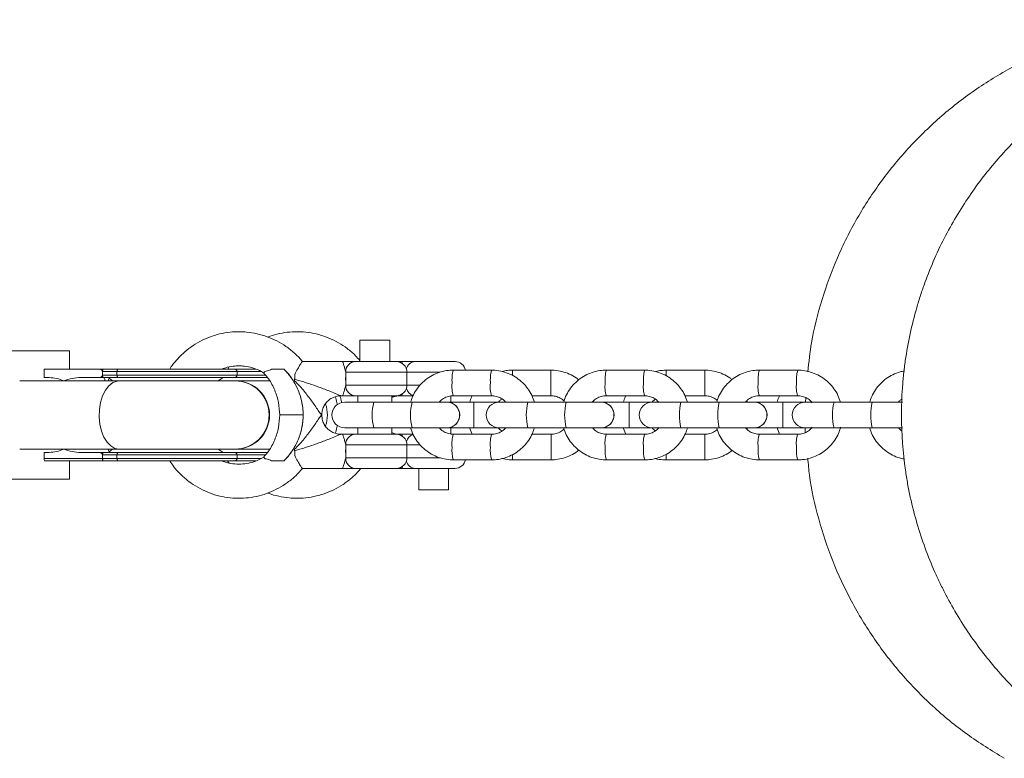
# Paper-space layout '_Normal auf' of a CAD drawing. Units: millimetres. Extents: x -2680 to 2670, y -1548 to 1552.
# Drawn here: x 828 to 1059, y -79 to 94 of the extents above; entities that cross this region are included whole.
import ezdxf

# ---------------------------------------------------------------- set-up
doc = ezdxf.new("R2010")
doc.units = ezdxf.units.MM

psp = doc.layouts.new('_Normal auf')

# ---------------------------------------------------------------- linework, layer by layer
at = {"color": 7, "linetype": 'Continuous', "lineweight": 15}
for p, q in [((908.05, 19.24), (908.05, 14.24)), ((915.05, 19.24), (908.05, 19.24)), ((915.05, 14.24), (915.05, 19.24)), ((791.87, 16.74), (840, 16.74)), ((840, 16.74), (840, 12.49)), ((904.08, 14.24), (894.57, 14.24)), ((906.99, 14.24), (917.82, 14.24)), ((920.82, 14.24), (930.32, 14.24)), ((834.11, 12.49), (834.11, 10.49)), ((834.11, 12.49), (863.51, 12.49)), ((884.98, 11.89), (847.78, 11.89)), ((847.78, 11.08), (847.78, 11.89)), ((851.14, 11.09), (851.14, 11.89)), ((876.29, 12.49), (875.32, 12.49)), ((877.44, 12.98), (877.08, 12.49)), ((879.27, 11.09), (879.27, 11.89)), ((890.27, 12.45), (887.3, 12.45)), ((904.72, 11.65), (904.72, 8.82)), ((919.05, 8.74), (919.05, 11.74)), ((938.9, 12.23), (929.92, 12.24)), ((952.78, 12.24), (943.76, 12.23)), ((974.74, 12.23), (965.76, 12.24)), ((988.78, 12.24), (979.76, 12.23)), ((1010.58, 12.23), (1001.6, 12.24)), ((886.96, 9.74), (828.37, 9.74)), ((835.28, 10.49), (834.11, 10.49)), ((886.5, 10.49), (842.7, 10.49)), ((847.78, 11.09), (886, 11.09)), ((874.87, 9.74), (876.03, 10.49)), ((903.58, 6.24), (904.08, 6.24)), ((1035.14, 4.74), (904.48, 4.74)), ((916.55, 6.24), (906.99, 6.24)), ((907.55, 6.24), (907.55, 4.74)), ((915.55, 4.74), (915.55, 6.24)), ((917.3, 6.24), (917.82, 6.24)), ((929.32, 4.74), (929.32, 6.2)), ((929.92, 6.24), (938.9, 6.23)), ((930.32, 6.24), (929.94, 6.24)), ((930.32, 6.24), (930.46, 6.24)), ((948.33, 6.24), (952.79, 6.24)), ((962.85, 4.74), (962.74, 5.01)), ((965.76, 6.24), (974.74, 6.23)), ((984.17, 6.24), (988.79, 6.24)), ((998.85, 4.74), (998.69, 5.13)), ((1001.6, 6.24), (1010.58, 6.23)), ((1012.44, 5.79), (1012.42, 4.74)), ((894.74, 1.74), (889.25, 1.74)), ((899.08, 1.68), (899.08, 1.77)), ((899.14, 1.77), (899.15, 1.95)), ((904.48, -1.26), (1035.13, -1.26)), ((907.55, -1.26), (907.55, -2.76)), ((915.55, -2.76), (915.55, -1.26)), ((929.32, -2.76), (929.32, -1.26)), ((933.72, -1.26), (934.3, -2.76)), ((962.73, -1.5), (962.82, -1.26)), ((969.72, -1.26), (970.3, -2.76)), ((998.69, -1.62), (998.82, -1.26)), ((1005.72, -1.26), (1006.3, -2.76)), ((904.08, -2.76), (903.57, -2.76)), ((906.99, -2.76), (916.55, -2.76)), ((917.82, -2.76), (917.32, -2.76)), ((938.9, -2.77), (929.92, -2.76)), ((952.8, -2.76), (948.34, -2.76)), ((974.74, -2.77), (965.76, -2.76)), ((988.8, -2.76), (984.18, -2.76)), ((1010.58, -2.77), (1001.6, -2.76)), ((828.37, -6.26), (886.94, -6.26)), ((876.03, -7.01), (874.87, -6.26)), ((904.72, -5.35), (904.72, -8.18)), ((919.05, -8.26), (919.05, -5.26)), ((834.11, -7.01), (835.28, -7.01)), ((834.11, -7.01), (834.11, -8.41)), ((834.11, -8.41), (885, -8.41)), ((853.03, -9.01), (834.18, -9.01)), ((840, -9.01), (840, -13.26)), ((842.7, -7.01), (886.52, -7.01)), ((885.99, -7.61), (847.78, -7.61)), ((847.78, -8.41), (847.78, -7.61)), ((851.14, -8.41), (851.14, -7.61)), ((859.81, -9.01), (858.07, -9.01)), ((860.18, -9.01), (883.7, -9.01)), ((879.27, -8.41), (879.27, -7.61)), ((890.27, -8.98), (887.3, -8.98)), ((929.92, -8.76), (938.9, -8.77)), ((943.79, -8.77), (952.81, -8.76)), ((965.76, -8.76), (974.74, -8.77)), ((979.79, -8.77), (988.81, -8.76)), ((1001.6, -8.76), (1010.58, -8.77)), ((894.57, -10.76), (904.08, -10.76)), ((917.82, -10.76), (906.99, -10.76)), ((930.32, -10.76), (920.97, -10.76)), ((921.82, -10.76), (921.82, -15.76)), ((928.82, -15.76), (928.82, -10.76)), ((840, -13.26), (791.87, -13.26)), ((921.82, -15.76), (928.82, -15.76))]:
    psp.add_line(p, q, dxfattribs=at)
at = {"color": 8, "linetype": 'Continuous', "lineweight": 15}
for p, q in [((926.78, 11.74), (904.71, 11.74)), ((943.76, 12.23), (943.76, 11.02)), ((952.78, 12.24), (952.79, 6.24)), ((979.76, 12.23), (979.76, 10.93)), ((988.78, 12.24), (988.79, 6.24)), ((850.06, 9.74), (849.31, 10.36)), ((904.71, 8.74), (922.09, 8.74)), ((952.8, -2.76), (952.81, -8.76)), ((988.8, -2.76), (988.81, -8.76)), ((849.31, -6.88), (850.06, -6.26)), ((922.12, -5.26), (904.71, -5.26)), ((904.71, -8.26), (926.89, -8.26)), ((943.78, -7.57), (943.79, -8.77)), ((979.78, -7.47), (979.79, -8.77))]:
    psp.add_line(p, q, dxfattribs=at)
at = {"color": 7, "linetype": 'Continuous', "lineweight": 15, "flags": 128}
for points in [[(851.14, 11.89), (851.15, 12), (851.17, 12.12), (851.2, 12.22), (851.25, 12.31), (851.3, 12.39), (851.36, 12.44), (851.43, 12.48), (851.5, 12.49)], [(851.14, 11.09), (851.15, 10.97), (851.17, 10.86), (851.2, 10.75), (851.25, 10.66), (851.3, 10.59), (851.36, 10.53), (851.43, 10.5), (851.5, 10.49)], [(851.5, -7.01), (851.43, -7.02), (851.36, -7.06), (851.3, -7.11), (851.25, -7.19), (851.2, -7.28), (851.17, -7.38), (851.15, -7.5), (851.14, -7.61)], [(851.5, -9.01), (851.43, -9), (851.36, -8.97), (851.3, -8.91), (851.25, -8.84), (851.2, -8.75), (851.17, -8.64), (851.15, -8.53), (851.14, -8.41)]]:
    psp.add_lwpolyline(points, dxfattribs=at)
at = {"color": 8, "linetype": 'Continuous', "lineweight": 15, "flags": 128}
psp.add_lwpolyline([(851.69, -6.26), (850.67, -6.08), (849.71, -5.52), (848.83, -4.63), (848.09, -3.44), (847.52, -2.01), (847.14, -0.4), (846.98, 1.3), (847.03, 3.03), (847.3, 4.7), (847.78, 6.23), (848.44, 7.55), (849.25, 8.59), (850.18, 9.32), (851.18, 9.69), (851.69, 9.74)], dxfattribs=at)
at = {"color": 7, "linetype": 'Continuous', "lineweight": 15}
for centre, radius, start, end in [((907.1, 11.84), 2.4, 92.7596, 182.5163), ((916.55, 11.74), 2.5, 360, 90), ((930.32, 11.74), 2.5, 11.5708, 90), ((878.67, 11.89), 0.6, 360, 90), ((945.6, 10.24), 40.9, 178.0185, 181.9815), ((835.27, 2.73), 7.76, 64.0336, 89.9381), ((842.63, 0.1), 10.39, 89.6151, 112.3993), ((878.67, 11.09), 0.6, 270, 360), ((878.77, 1.74), 8, 270.1925, 89.8075), ((878.87, 1.74), 8, 270, 90), ((934.21, 10.24), 41.45, 178.5978, 180.1979), ((907.1, 8.63), 2.4, 177.4837, 267.2404), ((916.55, 8.74), 2.5, 270, 360), ((904.48, 1.74), 3, 90, 270), ((928.44, 1.74), 3, 270, 90), ((940.62, 1.74), 3, 90, 270), ((964.58, 1.74), 3, 270, 90), ((976.46, 1.74), 3, 90, 270), ((1000.42, 1.74), 3, 270, 90), ((1012.3, 1.74), 3, 90, 270), ((892.42, 1.74), 8, 341.2989, 18.4102), ((907.1, -5.16), 2.4, 92.7596, 182.5163), ((916.55, -5.26), 2.5, 360, 90), ((835.27, 0.75), 7.76, 270.0619, 295.9657), ((842.63, 3.37), 10.39, 247.6002, 270.387), ((934.21, -6.77), 41.45, 179.8021, 181.4022), ((945.6, -6.76), 40.9, 178.0185, 181.9815), ((835.57, -8.55), 1.46, 174.4272, 198.2418), ((878.67, -7.61), 0.6, 360, 90), ((878.67, -8.41), 0.6, 270, 360), ((907.1, -8.37), 2.4, 177.4837, 267.2404), ((916.55, -8.26), 2.5, 270, 360), ((930.32, -8.26), 2.5, 270, 348.5205)]:
    psp.add_arc(centre, radius, start, end, dxfattribs=at)
at = {"color": 8, "linetype": 'Continuous', "lineweight": 15}
for centre, radius, start, end in [((921.07, 12.02), 2.22, 92.5121, 166.3134), ((937.76, 9.97), 8.16, 163.8512, 185.3922), ((946.74, 9.96), 8.16, 163.8619, 185.3865), ((973.6, 9.97), 8.16, 163.8512, 185.3922), ((982.58, 9.96), 8.16, 163.8619, 185.3865), ((1009.44, 9.97), 8.16, 163.8512, 185.3922), ((1018.42, 9.96), 8.16, 163.8619, 185.3865), ((921.16, 8.53), 2.32, 194.902, 254.2926), ((936.13, 8.32), 6.55, 172.2301, 198.5244), ((945.12, 8.31), 6.57, 172.2612, 198.4753), ((971.97, 8.32), 6.55, 172.2301, 198.5244), ((980.97, 8.31), 6.57, 172.2612, 198.4753), ((1007.81, 8.32), 6.55, 172.2301, 198.5244), ((1016.81, 8.31), 6.57, 172.2612, 198.4753), ((923.45, 1.74), 12.54, 166.1571, 193.8429), ((932.43, 1.74), 12.54, 166.1571, 193.8429), ((928.4, 1.74), 3, 270.1861, 89.8139), ((928.4, 1.74), 3, 270.1861, 89.8139), ((1309.26, 1.74), 374.53, 179.5411, 180.4589), ((959.2, 1.74), 12.19, 165.7495, 194.2505), ((968.18, 1.74), 12.19, 165.7495, 194.2505), ((964.53, 1.74), 3, 270.1714, 89.8286), ((964.53, 1.74), 3, 270.1975, 89.8025), ((502.48, 1.74), 468.61, 359.6332, 0.3668), ((995.05, 1.74), 12.19, 165.7495, 194.2505), ((1004.02, 1.74), 12.19, 165.7495, 194.2505), ((1000.37, 1.74), 3, 270.1714, 89.8286), ((1000.37, 1.74), 3, 270.1975, 89.8025), ((538.48, 1.74), 468.61, 359.6332, 0.3668), ((1030.89, 1.74), 12.19, 165.7495, 194.2505), ((1039.86, 1.74), 12.19, 165.7495, 194.2505), ((921.16, -5.05), 2.32, 106.0528, 165.0879), ((936.46, -4.9), 6.88, 161.8232, 187.4202), ((945.46, -4.91), 6.9, 161.8732, 187.3889), ((972.3, -4.9), 6.88, 161.8232, 187.4202), ((981.3, -4.91), 6.9, 161.8732, 187.3889), ((1008.14, -4.9), 6.88, 161.8232, 187.4202), ((1017.14, -4.91), 6.9, 161.8732, 187.3889), ((937.4, -6.56), 7.8, 174.3751, 196.3793), ((946.39, -6.57), 7.81, 174.3814, 196.3677), ((973.24, -6.56), 7.8, 174.3751, 196.3793), ((982.23, -6.57), 7.81, 174.3814, 196.3677), ((1009.08, -6.56), 7.8, 174.3751, 196.3793), ((1018.07, -6.57), 7.81, 174.3814, 196.3677), ((921.11, -8.5), 2.26, 194.561, 266.6135)]:
    psp.add_arc(centre, radius, start, end, dxfattribs=at)
at = {"color": 7, "linetype": 'Continuous', "lineweight": 15}
for points, knots in [([(1125.69, 91.68), (1124.46, 92.01), (1119.87, 93.21), (1111.68, 94.13), (1101.28, 94.37), (1090.9, 93.38), (1080.7, 91.27), (1070.81, 87.99), (1061.34, 83.64), (1052.42, 78.26), (1044.17, 71.9), (1036.68, 64.66), (1030.04, 56.63), (1024.36, 47.9), (1019.68, 38.59), (1016.11, 28.81), (1013.8, 19.85), (1013.18, 14.12), (1012.93, 11.83)], [0, 0, 0, 0, 0.02457, 0.09103, 0.157491, 0.224163, 0.290623, 0.35709, 0.423769, 0.490236, 0.556702, 0.623381, 0.689848, 0.756307, 0.822978, 0.889437, 0.9559, 1, 1, 1, 1]), ([(1077.41, -75.45), (1074.66, -73.67), (1071.97, -71.73), (1066.72, -67.49), (1064.16, -65.2), (1060.44, -61.46), (1059.21, -60.16), (1056.82, -57.46), (1055.65, -56.06), (1052.25, -51.75), (1050.12, -48.69), (1047.15, -43.8), (1046.19, -42.12), (1044.83, -39.52), (1044.38, -38.64), (1043.52, -36.84), (1043.09, -35.94), (1041.06, -31.36), (1039.65, -27.55), (1037.91, -21.59), (1037.39, -19.56), (1036.72, -16.45), (1036.51, -15.4), (1036.13, -13.3), (1035.95, -12.24), (1035.19, -6.96), (1034.88, -2.7), (1034.87, 3.73), (1034.94, 5.89), (1035.17, 9.13), (1035.26, 10.21), (1035.49, 12.36), (1035.62, 13.42), (1036.38, 18.71), (1037.27, 22.82), (1038.72, 27.83), (1039.03, 28.83), (1039.67, 30.8), (1040.01, 31.78), (1041.06, 34.66), (1041.82, 36.54), (1044.25, 42.02), (1046.07, 45.49), (1049.07, 50.44), (1050.1, 52.03), (1052.24, 55.11), (1053.33, 56.59), (1056.72, 60.89), (1059.09, 63.56), (1062.79, 67.31), (1064.05, 68.51), (1065.98, 70.25), (1066.63, 70.82), (1067.94, 71.94), (1068.6, 72.49), (1071.92, 75.17), (1074.64, 77.14), (1077.42, 78.93)], [0, 0, 0, 0, 0.0625, 0.0625, 0.125, 0.125, 0.15625, 0.15625, 0.1875, 0.1875, 0.25, 0.25, 0.28125, 0.28125, 0.296875, 0.296875, 0.3125, 0.3125, 0.375, 0.375, 0.40625, 0.40625, 0.421875, 0.421875, 0.4375, 0.4375, 0.5, 0.5, 0.53125, 0.53125, 0.546875, 0.546875, 0.5625, 0.5625, 0.625, 0.625, 0.640625, 0.640625, 0.65625, 0.65625, 0.6875, 0.6875, 0.75, 0.75, 0.78125, 0.78125, 0.8125, 0.8125, 0.875, 0.875, 0.90625, 0.90625, 0.921875, 0.921875, 0.9375, 0.9375, 1, 1, 1, 1]), ([(879.69, 21.24), (879.2, 21.23), (877.89, 21.2), (875.78, 20.89), (873.38, 20.24), (871.09, 19.28), (868.94, 18.05), (866.96, 16.55), (865.21, 14.79), (864.05, 13.42), (863.57, 12.6), (863.5, 12.49)], [0, 0, 0, 0, 0.076054, 0.205105, 0.334209, 0.463317, 0.592431, 0.721558, 0.850699, 0.979857, 1, 1, 1, 1]), ([(894.6, 14.21), (894.53, 14.3), (893.97, 15.06), (892.68, 16.28), (890.75, 17.84), (888.62, 19.11), (886.35, 20.11), (883.97, 20.81), (881.73, 21.18), (880.3, 21.22), (879.69, 21.24)], [0, 0, 0, 0, 0.019968, 0.165482, 0.310977, 0.45645, 0.601902, 0.747335, 0.892751, 1, 1, 1, 1]), ([(908.05, 14.46), (907.69, 14.88), (906.8, 15.92), (905.1, 17.33), (903.03, 18.71), (900.79, 19.81), (898.44, 20.61), (896, 21.11), (893.52, 21.29), (891.03, 21.15), (888.67, 20.74), (887.19, 20.23), (886.5, 19.99)], [0, 0, 0, 0, 0.068994, 0.173756, 0.278517, 0.383278, 0.488039, 0.592801, 0.697562, 0.802323, 0.907084, 1, 1, 1, 1]), ([(892.77, 11.25), (893.01, 11.7), (893.49, 12.58), (894.07, 13.59), (894.46, 14.17), (894.54, 14.19), (894.57, 14.2)], [0, 0, 0, 0, 0.282488, 0.566016, 0.824449, 1, 1, 1, 1]), ([(904.08, 14.24), (904.06, 14.24), (904.05, 14.22), (904.05, 14.16), (904.05, 14.11), (904.08, 14), (904.1, 13.92), (904.15, 13.75), (904.18, 13.65), (904.25, 13.43), (904.29, 13.3), (904.38, 13.04), (904.42, 12.9), (904.51, 12.6), (904.55, 12.43), (904.63, 12.09), (904.67, 11.92), (904.71, 11.74)], [0, 0, 0, 0, 0.125, 0.125, 0.25, 0.25, 0.375, 0.375, 0.5, 0.5, 0.625, 0.625, 0.75, 0.75, 0.875, 0.875, 1, 1, 1, 1]), ([(906.99, 14.24), (906.92, 14.24), (906.84, 14.24), (906.65, 14.24), (906.55, 14.24), (906.22, 14.24), (905.96, 14.24), (905.43, 14.24), (905.15, 14.24), (904.74, 14.24), (904.6, 14.24), (904.34, 14.24), (904.21, 14.24), (904.08, 14.24)], [0, 0, 0, 0, 0.125, 0.125, 0.25, 0.25, 0.5, 0.5, 0.75, 0.75, 0.875, 0.875, 1, 1, 1, 1]), ([(918.11, 13.66), (918.1, 13.67), (917.97, 13.98), (917.85, 14.18), (917.83, 14.22), (917.82, 14.24)], [0, 0, 0, 0, 0.027608, 0.685465, 1, 1, 1, 1]), ([(920.97, 14.24), (920.89, 14.24), (920.79, 14.24), (920.58, 14.24), (920.47, 14.24), (920.1, 14.24), (919.83, 14.24), (919.26, 14.24), (918.96, 14.24), (918.52, 14.24), (918.38, 14.24), (918.09, 14.24), (917.96, 14.24), (917.82, 14.24)], [0, 0, 0, 0, 0.125, 0.125, 0.25, 0.25, 0.5, 0.5, 0.75, 0.75, 0.875, 0.875, 1, 1, 1, 1]), ([(847.78, 11.89), (847.78, 11.97), (847.75, 12.04), (847.67, 12.14), (847.62, 12.19), (847.47, 12.3), (847.36, 12.35), (847.02, 12.46), (846.79, 12.49), (846.56, 12.49)], [0, 0, 0, 0, 0.125, 0.125, 0.25, 0.25, 0.5, 0.5, 1, 1, 1, 1]), ([(847.78, 11.89), (847.78, 11.98), (847.78, 12.07), (847.79, 12.23), (847.8, 12.29), (847.82, 12.44), (847.84, 12.49), (847.85, 12.49)], [0.0061757, 0.0061757, 0.0061757, 0.0061757, 0.25, 0.25, 0.5, 0.5, 1, 1, 1, 1]), ([(851.5, 12.49), (851.36, 12.49), (851.09, 12.49), (850.68, 12.49), (850.28, 12.49), (849.88, 12.49), (849.49, 12.49), (849.11, 12.49), (848.78, 12.49), (848.35, 12.49), (848.06, 12.49), (847.85, 12.49)], [0, 0, 0, 0, 0.105811, 0.21162, 0.317427, 0.423232, 0.529035, 0.634836, 0.740636, 0.811432, 1, 1, 1, 1]), ([(860.18, 12.49), (860.05, 12.49), (859.8, 12.49), (859.41, 12.49), (859.03, 12.49), (858.65, 12.49), (858.28, 12.49), (857.9, 12.49), (857.53, 12.49), (856.98, 12.49), (856.33, 12.49), (855.6, 12.49), (854.94, 12.49), (854.24, 12.49), (853.53, 12.49), (852.83, 12.49), (852.15, 12.49), (851.72, 12.49), (851.5, 12.49)], [0, 0, 0, 0, 0.040806, 0.08161, 0.122414, 0.163218, 0.204021, 0.244823, 0.285625, 0.324018, 0.4283, 0.499396, 0.571702, 0.657362, 0.743023, 0.828684, 0.914343, 1, 1, 1, 1]), ([(878.6, 12.49), (878.58, 12.49), (878.54, 12.49), (878.46, 12.49), (878.33, 12.49), (878.16, 12.49), (877.89, 12.49), (877.48, 12.49), (876.96, 12.49), (876.23, 12.49), (875.32, 12.49), (874.21, 12.49), (873.2, 12.49), (872.01, 12.49), (870.97, 12.49), (869.92, 12.49), (869.23, 12.49), (868.53, 12.49), (867.81, 12.49), (867.08, 12.49), (866.34, 12.49), (865.58, 12.49), (864.82, 12.49), (864.05, 12.49), (863.28, 12.49), (862.51, 12.49), (861.73, 12.49), (860.95, 12.49), (860.44, 12.49), (860.18, 12.49)], [0, 0, 0, 0, 0.012369, 0.045309, 0.068825, 0.090453, 0.135403, 0.180353, 0.230442, 0.28051, 0.353352, 0.414621, 0.47589, 0.512338, 0.59028, 0.619545, 0.648811, 0.678077, 0.707343, 0.736608, 0.765874, 0.79514, 0.824406, 0.853671, 0.882937, 0.912203, 0.941469, 0.970734, 1, 1, 1, 1]), ([(863.5, 12.49), (863.39, 12.49), (863.02, 12.49), (862.66, 12.49), (862.41, 12.49)], [0, 0, 0, 0, 0.296234, 1, 1, 1, 1]), ([(875.72, 12.49), (876.14, 12.64), (877.15, 13.01), (878.5, 13.21), (879.41, 13.23), (879.69, 13.24)], [0, 0, 0, 0, 0.327984, 0.794529, 1, 1, 1, 1]), ([(883.66, 12.49), (883.49, 12.49), (882.57, 12.49), (880.86, 12.49), (879.27, 12.49), (878.56, 12.49)], [0, 0, 0, 0, 0.106326, 0.6035379, 1, 1, 1, 1]), ([(878.6, 12.49), (878.6, 12.49), (878.6, 12.49), (878.61, 12.49), (878.65, 12.49), (878.66, 12.49), (878.66, 12.49)], [0, 0, 0, 0, 0.0058445, 0.0479814, 0.161572, 1, 1, 1, 1]), ([(879.69, 13.24), (879.98, 13.23), (880.89, 13.21), (882.42, 12.95), (884.13, 12.4), (885.12, 11.83), (885.57, 11.57)], [0, 0, 0, 0, 0.138374, 0.444742, 0.751371, 1, 1, 1, 1]), ([(885.51, 11.56), (885.91, 11.11), (886.97, 9.92), (888.16, 7.58), (889.08, 4.71), (889.2, 2.72), (889.25, 1.74)], [0, 0, 0, 0, 0.166475, 0.446103, 0.725729, 1, 1, 1, 1]), ([(887.3, 12.45), (887, 12.3), (886.51, 12.05), (885.79, 12), (885.56, 11.69), (885.58, 11.64), (885.59, 11.62)], [0, 0, 0, 0, 0.312582, 0.521485, 0.73311, 1, 1, 1, 1]), ([(894.74, 1.74), (894.74, 2.82), (894.53, 4.8), (893.92, 6.73), (893.49, 7.77), (893.03, 8.8), (892, 10.53), (890.87, 11.85), (890.26, 12.45)], [0, 0, 0, 0, 0.28, 0.5, 0.5, 0.56, 0.78, 1, 1, 1, 1]), ([(894.74, 1.74), (894.74, 2.74), (894.64, 3.73), (894.35, 5.18), (894.23, 5.66), (893.94, 6.61), (893.77, 7.09), (893.2, 8.46), (892.73, 9.33), (891.89, 10.56), (891.6, 10.96), (890.96, 11.73), (890.62, 12.1), (890.27, 12.45)], [0, 0, 0, 0, 0.25, 0.25, 0.375, 0.375, 0.5, 0.5, 0.75, 0.75, 0.875, 0.875, 1, 1, 1, 1]), ([(929.92, 12.24), (929.55, 12.23), (928.57, 12.2), (927.01, 11.88), (925.31, 11.23), (923.74, 10.29), (922.37, 9.09), (921.22, 7.67), (920.38, 6.2), (920.06, 5.18), (919.92, 4.74)], [0, 0, 0, 0, 0.083929, 0.219256, 0.354677, 0.490094, 0.625521, 0.76097, 0.896449, 1, 1, 1, 1]), ([(948.91, 4.74), (948.72, 5.28), (948.34, 6.4), (947.4, 7.93), (946.2, 9.32), (944.79, 10.47), (943.19, 11.36), (941.47, 11.96), (940.01, 12.21), (939.16, 12.23), (938.9, 12.23)], [0, 0, 0, 0, 0.128389, 0.264268, 0.400136, 0.535981, 0.671794, 0.807572, 0.943313, 1, 1, 1, 1]), ([(943.76, 12.23), (943.39, 12.22), (942.58, 12.21), (941.8, 12.02), (941.39, 11.92)], [0, 0, 0, 0, 0.46924, 1, 1, 1, 1]), ([(959.28, 9.95), (959.08, 10.12), (958.41, 10.68), (957.09, 11.37), (955.37, 11.98), (953.9, 12.22), (953.04, 12.24), (952.78, 12.24)], [0, 0, 0, 0, 0.1125459, 0.3717693, 0.6309927, 0.8902162, 1, 1, 1, 1]), ([(965.76, 12.24), (965.39, 12.23), (964.41, 12.2), (962.85, 11.88), (961.15, 11.23), (959.58, 10.29), (958.21, 9.09), (957.06, 7.67), (956.22, 6.2), (955.9, 5.18), (955.76, 4.74)], [0, 0, 0, 0, 0.083929, 0.219256, 0.354677, 0.490094, 0.625521, 0.76097, 0.896449, 1, 1, 1, 1]), ([(984.75, 4.74), (984.56, 5.28), (984.18, 6.4), (983.24, 7.93), (982.04, 9.32), (980.63, 10.47), (979.03, 11.36), (977.31, 11.96), (975.85, 12.21), (975, 12.23), (974.74, 12.23)], [0, 0, 0, 0, 0.1283885, 0.2642683, 0.400136, 0.5359806, 0.671794, 0.8075715, 0.9433128, 1, 1, 1, 1]), ([(979.76, 12.23), (979.39, 12.22), (978.56, 12.2), (977.75, 12.01), (977.31, 11.91)], [0, 0, 0, 0, 0.4538537, 1, 1, 1, 1]), ([(995.19, 10.02), (995.02, 10.16), (994.38, 10.7), (993.08, 11.37), (991.37, 11.98), (989.9, 12.22), (989.04, 12.24), (988.78, 12.24)], [0, 0, 0, 0, 0.0988709, 0.3620887, 0.6253066, 0.8885245, 1, 1, 1, 1]), ([(1001.6, 12.24), (1001.23, 12.23), (1000.25, 12.2), (998.69, 11.88), (996.99, 11.23), (995.42, 10.29), (994.05, 9.09), (992.9, 7.67), (992.06, 6.2), (991.74, 5.18), (991.6, 4.74)], [0, 0, 0, 0, 0.083929, 0.219256, 0.354677, 0.490094, 0.625521, 0.76097, 0.896449, 1, 1, 1, 1]), ([(1020.61, 4.69), (1020.42, 5.25), (1020.03, 6.38), (1019.08, 7.93), (1017.88, 9.32), (1016.47, 10.47), (1014.87, 11.36), (1013.15, 11.96), (1011.69, 12.21), (1010.84, 12.23), (1010.58, 12.23)], [0, 0, 0, 0, 0.131754, 0.267109, 0.402452, 0.537772, 0.673061, 0.808314, 0.943532, 1, 1, 1, 1]), ([(1035.53, 12.03), (1035.2, 11.97), (1034.27, 11.81), (1032.83, 11.22), (1031.26, 10.29), (1029.89, 9.09), (1028.74, 7.67), (1027.9, 6.2), (1027.58, 5.18), (1027.44, 4.74)], [0, 0, 0, 0, 0.087861, 0.246072, 0.40428, 0.562498, 0.720742, 0.879022, 1, 1, 1, 1]), ([(846.56, 10.49), (846.79, 10.49), (847.02, 10.52), (847.36, 10.63), (847.47, 10.68), (847.62, 10.79), (847.67, 10.83), (847.75, 10.94), (847.78, 11.01), (847.78, 11.08)], [0, 0, 0, 0, 0.5, 0.5, 0.75, 0.75, 0.875, 0.875, 1, 1, 1, 1]), ([(847.85, 10.49), (847.85, 10.49), (847.84, 10.5), (847.82, 10.55), (847.81, 10.58), (847.8, 10.68), (847.79, 10.75), (847.78, 10.9), (847.78, 10.99), (847.78, 11.08)], [0, 0, 0, 0, 0.25, 0.25, 0.5, 0.5, 0.75, 0.75, 0.9938263, 0.9938263, 0.9938263, 0.9938263]), ([(849.31, 10.36), (849.28, 10.26), (849.23, 10.12), (849.13, 9.81), (849.11, 9.74)], [0, 0, 0, 0, 0.74703, 1, 1, 1, 1]), ([(899.1, 1.74), (899.08, 1.74), (899.04, 1.78), (898.91, 1.92), (898.83, 2.03), (898.64, 2.28), (898.54, 2.42), (898.32, 2.74), (898.21, 2.9), (897.85, 3.42), (897.59, 3.8), (897.07, 4.55), (896.79, 4.94), (896.23, 5.71), (895.94, 6.09), (895.35, 6.85), (895.04, 7.23), (894.11, 8.34), (893.45, 9.05), (892.75, 9.73)], [0, 0, 0, 0, 0.0625, 0.0625, 0.125, 0.125, 0.1875, 0.1875, 0.25, 0.25, 0.375, 0.375, 0.5, 0.5, 0.625, 0.625, 0.75, 0.75, 1, 1, 1, 1]), ([(904.71, 8.74), (904.67, 8.55), (904.63, 8.37), (904.55, 8.04), (904.51, 7.88), (904.42, 7.57), (904.37, 7.43), (904.29, 7.17), (904.25, 7.05), (904.18, 6.83), (904.15, 6.72), (904.1, 6.55), (904.08, 6.48), (904.04, 6.3), (904.04, 6.24), (904.08, 6.24)], [0, 0, 0, 0, 0.125, 0.125, 0.25, 0.25, 0.375, 0.375, 0.5, 0.5, 0.625, 0.625, 0.75, 0.75, 1, 1, 1, 1]), ([(899.15, 1.95), (899.15, 2.12), (899.16, 2.64), (899.43, 3.5), (899.97, 4.47), (900.75, 5.28), (901.69, 5.86), (902.65, 6.16), (903.28, 6.26), (903.57, 6.24), (903.58, 6.24)], [0, 0, 0, 0, 0.075666, 0.229686, 0.391763, 0.556853, 0.722842, 0.867815, 0.99817, 1, 1, 1, 1]), ([(902.24, 6), (902.41, 5.56), (902.64, 4.94), (902.69, 4.28), (902.71, 4.08)], [0, 0, 0, 0, 0.702109, 1, 1, 1, 1]), ([(906.99, 6.24), (906.85, 6.24), (906.66, 6.24), (906.22, 6.24), (905.96, 6.24), (905.43, 6.24), (905.15, 6.24), (904.74, 6.24), (904.6, 6.24), (904.33, 6.24), (904.21, 6.24), (904.08, 6.24)], [0, 0, 0, 0, 0.25, 0.25, 0.5, 0.5, 0.75, 0.75, 0.875, 0.875, 1, 1, 1, 1]), ([(915.55, 5.87), (915.85, 5.98), (916.41, 6.19), (917.02, 6.22), (917.3, 6.23)], [0, 0, 0, 0, 0.528669, 1, 1, 1, 1]), ([(917.82, 6.24), (917.82, 6.24), (917.83, 6.26), (917.91, 6.4), (918.07, 6.73), (918.12, 6.84)], [0, 0, 0, 0, 0.155661, 0.705659, 1, 1, 1, 1]), ([(920.48, 6.24), (920.32, 6.24), (919.65, 6.24), (918.62, 6.24), (917.93, 6.24), (917.84, 6.24), (917.82, 6.24)], [0, 0, 0, 0, 0.214276, 0.902239, 0.975558, 1, 1, 1, 1]), ([(926.63, 4.74), (926.8, 4.93), (927.23, 5.41), (928.16, 5.93), (929.12, 6.21), (929.71, 6.23), (929.92, 6.24)], [0, 0, 0, 0, 0.20214, 0.5189, 0.836269, 1, 1, 1, 1]), ([(934.32, 6.24), (934.28, 6.16), (934.01, 5.7), (933.87, 5.18), (933.75, 4.74)], [0, 0, 0, 0, 0.155517, 1, 1, 1, 1]), ([(938.9, 6.23), (939.06, 6.23), (939.61, 6.21), (940.53, 5.96), (941.51, 5.46), (941.98, 4.95), (942.17, 4.74)], [0, 0, 0, 0, 0.129104, 0.448056, 0.767511, 1, 1, 1, 1]), ([(940.48, 4.74), (940.64, 4.93), (940.88, 5.23), (941.22, 5.41), (941.33, 5.47)], [0, 0, 0, 0, 0.655836, 1, 1, 1, 1]), ([(952.79, 6.24), (952.95, 6.24), (953.51, 6.22), (954.44, 5.97), (955.33, 5.53), (955.73, 5.12), (955.85, 4.99)], [0, 0, 0, 0, 0.142083, 0.492115, 0.843001, 1, 1, 1, 1]), ([(962.47, 4.74), (962.64, 4.93), (963.07, 5.41), (964, 5.93), (964.96, 6.21), (965.55, 6.23), (965.76, 6.24)], [0, 0, 0, 0, 0.202141, 0.5189, 0.836269, 1, 1, 1, 1]), ([(970.32, 6.24), (970.28, 6.16), (970.01, 5.7), (969.87, 5.18), (969.75, 4.74)], [0, 0, 0, 0, 0.155411, 1, 1, 1, 1]), ([(974.74, 6.23), (974.9, 6.23), (975.45, 6.21), (976.38, 5.97), (977.38, 5.43), (977.88, 4.89), (978.11, 4.64)], [0, 0, 0, 0, 0.124643, 0.432576, 0.740994, 1, 1, 1, 1]), ([(976.48, 4.74), (976.64, 4.93), (976.86, 5.21), (977.17, 5.37), (977.25, 5.42)], [0, 0, 0, 0, 0.712643, 1, 1, 1, 1]), ([(988.79, 6.24), (988.95, 6.24), (989.51, 6.22), (990.44, 5.97), (991.28, 5.56), (991.65, 5.19), (991.73, 5.1)], [0, 0, 0, 0, 0.149422, 0.517536, 0.886549, 1, 1, 1, 1]), ([(998.31, 4.74), (998.48, 4.93), (998.91, 5.41), (999.84, 5.93), (1000.8, 6.21), (1001.39, 6.23), (1001.6, 6.24)], [0, 0, 0, 0, 0.202141, 0.5189, 0.836269, 1, 1, 1, 1]), ([(1006.32, 6.24), (1006.28, 6.16), (1006.01, 5.7), (1005.87, 5.18), (1005.75, 4.74)], [0, 0, 0, 0, 0.155305, 1, 1, 1, 1]), ([(1010.58, 6.23), (1010.74, 6.23), (1011.29, 6.21), (1012.22, 5.97), (1013.23, 5.43), (1013.74, 4.88), (1013.97, 4.62)], [0, 0, 0, 0, 0.12376, 0.429512, 0.735747, 1, 1, 1, 1]), ([(1034.15, 4.74), (1034.32, 4.94), (1034.57, 5.25), (1034.92, 5.43), (1035.04, 5.5)], [0, 0, 0, 0, 0.638784, 1, 1, 1, 1]), ([(889.25, 1.74), (889.2, 0.75), (889.08, -1.24), (888.16, -4.1), (886.97, -6.44), (885.91, -7.64), (885.51, -8.08)], [0, 0, 0, 0, 0.2743185, 0.5539929, 0.8336708, 1, 1, 1, 1]), ([(894.74, 1.74), (894.74, 0.65), (894.53, -1.33), (893.92, -3.25), (893.49, -4.3), (893.03, -5.32), (892, -7.06), (890.87, -8.38), (890.26, -8.98)], [0, 0, 0, 0, 0.28, 0.5, 0.5, 0.56, 0.78, 1, 1, 1, 1]), ([(890.27, -8.98), (890.98, -8.27), (891.61, -7.51), (892.44, -6.28), (892.69, -5.86), (893.17, -4.99), (893.39, -4.53), (893.96, -3.16), (894.25, -2.21), (894.54, -0.75), (894.62, -0.26), (894.72, 0.74), (894.74, 1.24), (894.74, 1.74)], [0, 0, 0, 0, 0.25, 0.25, 0.375, 0.375, 0.5, 0.5, 0.75, 0.75, 0.875, 0.875, 1, 1, 1, 1]), ([(892.75, -6.25), (893.45, -5.58), (894.11, -4.86), (895.04, -3.75), (895.35, -3.38), (895.94, -2.62), (896.23, -2.23), (896.79, -1.46), (897.07, -1.08), (897.59, -0.32), (897.85, 0.05), (898.21, 0.57), (898.32, 0.74), (898.54, 1.05), (898.64, 1.2), (898.78, 1.38), (898.82, 1.44), (898.9, 1.54), (898.94, 1.59), (899.03, 1.7), (899.08, 1.74), (899.1, 1.74)], [0, 0, 0, 0, 0.25, 0.25, 0.375, 0.375, 0.5, 0.5, 0.625, 0.625, 0.75, 0.75, 0.8125, 0.8125, 0.875, 0.875, 0.90625, 0.90625, 0.9375, 0.9375, 1, 1, 1, 1]), ([(899.12, 1.77), (899.12, 1.77), (899.13, 1.75), (899.12, 1.74), (899.11, 1.74), (899.1, 1.74)], [0, 0, 0, 0, 0.055415, 0.616388, 1, 1, 1, 1]), ([(899.14, 1.5), (899.13, 1.54), (899.12, 1.6), (899.12, 1.66), (899.13, 1.68)], [0, 0, 0, 0, 0.637843, 1, 1, 1, 1]), ([(903.57, -2.74), (903.37, -2.74), (902.82, -2.74), (901.93, -2.48), (900.96, -1.96), (900.12, -1.19), (899.54, -0.27), (899.2, 0.65), (899.16, 1.24), (899.14, 1.5)], [0, 0, 0, 0, 0.08908, 0.242961, 0.405976, 0.572116, 0.737818, 0.884835, 1, 1, 1, 1]), ([(902.7, -0.63), (902.69, -0.82), (902.64, -1.47), (902.41, -2.09), (902.24, -2.53)], [0, 0, 0, 0, 0.29166, 1, 1, 1, 1]), ([(919.91, -1.26), (920.1, -1.81), (920.48, -2.93), (921.42, -4.46), (922.62, -5.84), (924.04, -7), (925.63, -7.89), (927.35, -8.49), (928.81, -8.73), (929.66, -8.75), (929.92, -8.76)], [0, 0, 0, 0, 0.128368, 0.264251, 0.400122, 0.53597, 0.671786, 0.807567, 0.943312, 1, 1, 1, 1]), ([(929.92, -2.76), (929.76, -2.75), (929.21, -2.73), (928.29, -2.49), (927.31, -1.98), (926.84, -1.48), (926.65, -1.26)], [0, 0, 0, 0, 0.129118, 0.448106, 0.767597, 1, 1, 1, 1]), ([(938.9, -8.77), (939.27, -8.76), (940.25, -8.73), (941.81, -8.41), (943.52, -7.75), (945.08, -6.81), (946.46, -5.61), (947.6, -4.19), (948.44, -2.72), (948.77, -1.69), (948.91, -1.24)], [0, 0, 0, 0, 0.08378, 0.218867, 0.354047, 0.489224, 0.624411, 0.75962, 0.894859, 1, 1, 1, 1]), ([(942.2, -1.25), (942.03, -1.44), (941.59, -1.94), (940.66, -2.45), (939.7, -2.74), (939.11, -2.76), (938.9, -2.77)], [0, 0, 0, 0, 0.205705, 0.52105, 0.837001, 1, 1, 1, 1]), ([(941.32, -2.01), (941.25, -1.97), (940.89, -1.79), (940.63, -1.48), (940.43, -1.23)], [0, 0, 0, 0, 0.212553, 1, 1, 1, 1]), ([(955.85, -1.51), (955.76, -1.61), (955.4, -2), (954.56, -2.44), (953.6, -2.73), (953, -2.75), (952.8, -2.76)], [0, 0, 0, 0, 0.1163992, 0.4692102, 0.8220213, 1, 1, 1, 1]), ([(955.75, -1.26), (955.94, -1.81), (956.32, -2.93), (957.26, -4.46), (958.46, -5.84), (959.88, -7), (961.47, -7.89), (963.19, -8.49), (964.65, -8.73), (965.5, -8.75), (965.76, -8.76)], [0, 0, 0, 0, 0.128368, 0.264251, 0.400122, 0.53597, 0.671786, 0.807567, 0.943311, 1, 1, 1, 1]), ([(965.76, -2.76), (965.6, -2.75), (965.05, -2.73), (964.13, -2.49), (963.15, -1.98), (962.69, -1.48), (962.49, -1.26)], [0, 0, 0, 0, 0.1291181, 0.448106, 0.7675974, 1, 1, 1, 1]), ([(978.11, -1.17), (977.92, -1.4), (977.46, -1.92), (976.5, -2.45), (975.54, -2.74), (974.95, -2.76), (974.74, -2.77)], [0, 0, 0, 0, 0.227701, 0.534313, 0.841515, 1, 1, 1, 1]), ([(974.74, -8.77), (975.11, -8.76), (976.09, -8.73), (977.65, -8.41), (979.36, -7.75), (980.92, -6.81), (982.3, -5.61), (983.44, -4.19), (984.28, -2.72), (984.61, -1.69), (984.75, -1.24)], [0, 0, 0, 0, 0.08378, 0.218867, 0.354047, 0.489224, 0.624411, 0.75962, 0.894859, 1, 1, 1, 1]), ([(977.24, -1.96), (977.19, -1.94), (976.88, -1.77), (976.65, -1.5), (976.46, -1.26)], [0, 0, 0, 0, 0.15093, 1, 1, 1, 1]), ([(991.73, -1.63), (991.68, -1.69), (991.36, -2.03), (990.56, -2.44), (989.6, -2.73), (989, -2.75), (988.8, -2.76)], [0, 0, 0, 0, 0.071157, 0.442033, 0.812908, 1, 1, 1, 1]), ([(991.59, -1.26), (991.78, -1.81), (992.16, -2.93), (993.1, -4.46), (994.3, -5.84), (995.72, -7), (997.31, -7.89), (999.03, -8.49), (1000.49, -8.73), (1001.34, -8.75), (1001.6, -8.76)], [0, 0, 0, 0, 0.128368, 0.264251, 0.400122, 0.53597, 0.671786, 0.807567, 0.943311, 1, 1, 1, 1]), ([(1001.6, -2.76), (1001.44, -2.75), (1000.89, -2.73), (999.97, -2.49), (998.99, -1.98), (998.53, -1.48), (998.33, -1.26)], [0, 0, 0, 0, 0.129118, 0.448106, 0.767597, 1, 1, 1, 1]), ([(1010.58, -8.77), (1010.95, -8.76), (1011.93, -8.73), (1013.49, -8.41), (1015.2, -7.75), (1016.76, -6.81), (1018.14, -5.61), (1019.28, -4.19), (1020.14, -2.69), (1020.47, -1.62), (1020.62, -1.14)], [0, 0, 0, 0, 0.0831253, 0.2171568, 0.3512806, 0.4854012, 0.6195315, 0.7536832, 0.8878654, 1, 1, 1, 1]), ([(1013.98, -1.15), (1013.78, -1.38), (1013.31, -1.91), (1012.34, -2.45), (1011.38, -2.74), (1010.79, -2.76), (1010.58, -2.77)], [0, 0, 0, 0, 0.235172, 0.538818, 0.843048, 1, 1, 1, 1]), ([(1012.32, -1.26), (1012.31, -1.53), (1012.29, -1.91), (1012.33, -2.28), (1012.35, -2.4)], [0, 0, 0, 0, 0.691878, 1, 1, 1, 1]), ([(1027.43, -1.26), (1027.62, -1.81), (1028, -2.93), (1028.94, -4.46), (1030.14, -5.84), (1031.56, -7), (1033.15, -7.88), (1034.49, -8.39), (1035.3, -8.51), (1035.51, -8.54)], [0, 0, 0, 0, 0.150131, 0.30905, 0.467955, 0.626834, 0.785676, 0.944475, 1, 1, 1, 1]), ([(1034.91, -1.94), (1034.87, -1.91), (1034.57, -1.76), (1034.35, -1.49), (1034.17, -1.26)], [0, 0, 0, 0, 0.138446, 1, 1, 1, 1]), ([(904.71, -5.26), (904.67, -5.08), (904.63, -4.9), (904.55, -4.56), (904.51, -4.4), (904.37, -3.95), (904.29, -3.68), (904.14, -3.24), (904.09, -3.06), (904.05, -2.88), (904.05, -2.84), (904.05, -2.78), (904.06, -2.76), (904.08, -2.76)], [0, 0, 0, 0, 0.125, 0.125, 0.25, 0.25, 0.5, 0.5, 0.75, 0.75, 0.875, 0.875, 1, 1, 1, 1]), ([(906.99, -2.76), (906.92, -2.76), (906.84, -2.76), (906.65, -2.76), (906.55, -2.76), (906.22, -2.76), (905.96, -2.76), (905.43, -2.76), (905.15, -2.76), (904.74, -2.76), (904.6, -2.76), (904.34, -2.76), (904.21, -2.76), (904.08, -2.76)], [0, 0, 0, 0, 0.125, 0.125, 0.25, 0.25, 0.5, 0.5, 0.75, 0.75, 0.875, 0.875, 1, 1, 1, 1]), ([(917.31, -2.74), (917.23, -2.75), (916.81, -2.78), (916.19, -2.66), (915.72, -2.44), (915.55, -2.36)], [0, 0, 0, 0, 0.142983, 0.69209, 1, 1, 1, 1]), ([(917.82, -2.76), (917.84, -2.79), (917.87, -2.84), (918.04, -3.19), (918.11, -3.34)], [0, 0, 0, 0, 0.587573, 1, 1, 1, 1]), ([(917.82, -2.76), (917.84, -2.76), (917.93, -2.76), (918.62, -2.76), (919.66, -2.76), (920.32, -2.76), (920.49, -2.76)], [0, 0, 0, 0, 0.024292, 0.09716, 0.774436, 1, 1, 1, 1]), ([(849.11, -6.26), (849.13, -6.34), (849.23, -6.64), (849.28, -6.78), (849.31, -6.88)], [0, 0, 0, 0, 0.244839, 1, 1, 1, 1]), ([(952.81, -8.76), (953.18, -8.75), (954.16, -8.71), (955.73, -8.39), (957.43, -7.72), (958.63, -7.06), (959.19, -6.56), (959.3, -6.46)], [0, 0, 0, 0, 0.160473, 0.419552, 0.678831, 0.938111, 1, 1, 1, 1]), ([(988.81, -8.76), (989.18, -8.75), (990.16, -8.71), (991.73, -8.39), (993.43, -7.72), (994.6, -7.08), (995.14, -6.6), (995.22, -6.53)], [0, 0, 0, 0, 0.162848, 0.425763, 0.688881, 0.951999, 1, 1, 1, 1]), ([(847.78, -7.61), (847.78, -7.53), (847.75, -7.46), (847.67, -7.36), (847.62, -7.31), (847.47, -7.2), (847.36, -7.15), (847.02, -7.04), (846.79, -7.01), (846.56, -7.01)], [0, 0, 0, 0, 0.125, 0.125, 0.25, 0.25, 0.5, 0.5, 1, 1, 1, 1]), ([(847.78, -8.42), (847.78, -8.44), (847.78, -8.49), (847.78, -8.55), (847.77, -8.62), (847.77, -8.7), (847.76, -8.79), (847.75, -8.9), (847.73, -8.97), (847.71, -9), (847.7, -9.01), (847.69, -9.01), (847.69, -9.01)], [0, 0, 0, 0, 0.060126, 0.121845, 0.185382, 0.25078, 0.36845, 0.50104, 0.749704, 0.874817, 0.927207, 1, 1, 1, 1]), ([(847.78, -7.61), (847.78, -7.52), (847.78, -7.43), (847.79, -7.27), (847.8, -7.21), (847.82, -7.06), (847.84, -7.01), (847.85, -7.01)], [0.006169, 0.006169, 0.006169, 0.006169, 0.25, 0.25, 0.5, 0.5, 1, 1, 1, 1]), ([(847.85, -9.01), (847.85, -9.01), (847.84, -9), (847.82, -8.95), (847.81, -8.92), (847.8, -8.82), (847.79, -8.75), (847.78, -8.6), (847.78, -8.51), (847.78, -8.42)], [0, 0, 0, 0, 0.25, 0.25, 0.5, 0.5, 0.75, 0.75, 0.9938301, 0.9938301, 0.9938301, 0.9938301]), ([(847.85, -9.01), (847.97, -9.01), (848.19, -9.01), (848.53, -9.01), (848.88, -9.01), (849.24, -9.01), (849.6, -9.01), (849.97, -9.01), (850.34, -9.01), (850.72, -9.01), (851.11, -9.01), (851.37, -9.01), (851.5, -9.01)], [0, 0, 0, 0, 0.100001, 0.200003, 0.300004, 0.400005, 0.500006, 0.600006, 0.700006, 0.800005, 0.900003, 1, 1, 1, 1]), ([(851.5, -9.01), (851.61, -9.01), (851.81, -9.01), (852.13, -9.01), (852.44, -9.01), (852.77, -9.01), (853.1, -9.01), (853.43, -9.01), (853.76, -9.01), (854.27, -9.01), (854.88, -9.01), (855.6, -9.01), (856.28, -9.01), (857.01, -9.01), (857.79, -9.01), (858.58, -9.01), (859.38, -9.01), (859.91, -9.01), (860.18, -9.01)], [0, 0, 0, 0, 0.040812, 0.081623, 0.122433, 0.163243, 0.204051, 0.24486, 0.285667, 0.325023, 0.428321, 0.500006, 0.571695, 0.657357, 0.743019, 0.828681, 0.914341, 1, 1, 1, 1]), ([(863.52, -9.01), (863.82, -9.47), (864.58, -10.62), (866.08, -12.24), (867.95, -13.87), (870.03, -15.24), (872.25, -16.34), (874.6, -17.14), (877.03, -17.63), (879.51, -17.81), (881.98, -17.68), (884.42, -17.23), (886.78, -16.47), (889.03, -15.42), (891.12, -14.09), (893.02, -12.54), (894.09, -11.34), (894.61, -10.75)], [0, 0, 0, 0, 0.045361, 0.113827, 0.182285, 0.250732, 0.319169, 0.387597, 0.456017, 0.52443, 0.592838, 0.661244, 0.729649, 0.798056, 0.866468, 0.934887, 1, 1, 1, 1]), ([(885.56, -8.1), (885.14, -8.34), (884.18, -8.91), (882.51, -9.46), (880.63, -9.78), (878.73, -9.77), (877.07, -9.52), (876.11, -9.15), (875.73, -9.01)], [0, 0, 0, 0, 0.141769, 0.326956, 0.512226, 0.697557, 0.88292, 1, 1, 1, 1]), ([(877.05, -9.01), (877.05, -9.01), (877.15, -9.19), (877.29, -9.35), (877.42, -9.5)], [0, 0, 0, 0, 0.010648, 1, 1, 1, 1]), ([(885.58, -8.13), (885.57, -8.17), (885.56, -8.23), (885.83, -8.53), (886.51, -8.58), (887, -8.82), (887.3, -8.98)], [0, 0, 0, 0, 0.304507, 0.490334, 0.678493, 1, 1, 1, 1]), ([(892.77, -7.78), (893.01, -8.22), (893.49, -9.11), (894.07, -10.12), (894.46, -10.7), (894.54, -10.72), (894.57, -10.72)], [0, 0, 0, 0, 0.2824878, 0.5660162, 0.8244493, 1, 1, 1, 1]), ([(904.08, -10.76), (904.04, -10.76), (904.04, -10.7), (904.09, -10.46), (904.14, -10.29), (904.29, -9.84), (904.37, -9.58), (904.51, -9.12), (904.55, -8.96), (904.63, -8.62), (904.67, -8.45), (904.71, -8.26)], [0, 0, 0, 0, 0.25, 0.25, 0.5, 0.5, 0.75, 0.75, 0.875, 0.875, 1, 1, 1, 1]), ([(941.28, -8.46), (941.85, -8.58), (942.68, -8.75), (943.53, -8.76), (943.79, -8.77)], [0, 0, 0, 0, 0.695634, 1, 1, 1, 1]), ([(977.2, -8.44), (977.21, -8.45), (977.79, -8.65), (978.67, -8.74), (979.53, -8.76), (979.79, -8.77)], [0, 0, 0, 0, 0.008083, 0.704893, 1, 1, 1, 1]), ([(1012.93, -8.35), (1013.04, -9.7), (1013.45, -14.51), (1015.35, -22.61), (1018.58, -32.5), (1022.99, -41.95), (1028.41, -50.84), (1034.78, -59.09), (1042.06, -66.53), (1050.09, -73.19), (1056, -76.83), (1058.96, -78.64)], [0, 0, 0, 0, 0.046459, 0.165882, 0.284926, 0.403979, 0.523411, 0.642464, 0.761516, 0.880948, 1, 1, 1, 1]), ([(893.32, -17.76), (893.81, -17.75), (895.12, -17.72), (897.25, -17.41), (899.65, -16.76), (901.95, -15.81), (904.11, -14.57), (906.08, -13.06), (907.48, -11.76), (908.13, -10.92), (908.27, -10.73)], [0, 0, 0, 0, 0.085568, 0.230896, 0.376289, 0.521681, 0.667074, 0.812467, 0.957859, 1, 1, 1, 1]), ([(906.99, -10.76), (906.85, -10.76), (906.66, -10.76), (906.22, -10.76), (905.96, -10.76), (905.43, -10.76), (905.15, -10.76), (904.74, -10.76), (904.6, -10.76), (904.33, -10.76), (904.21, -10.76), (904.08, -10.76)], [0, 0, 0, 0, 0.25, 0.25, 0.5, 0.5, 0.75, 0.75, 0.875, 0.875, 1, 1, 1, 1]), ([(918.12, -10.15), (918.03, -10.35), (917.86, -10.7), (917.83, -10.74), (917.82, -10.76)], [0, 0, 0, 0, 0.552919, 1, 1, 1, 1]), ([(920.97, -10.76), (920.8, -10.76), (920.59, -10.76), (920.1, -10.76), (919.83, -10.76), (919.26, -10.76), (918.96, -10.76), (918.52, -10.76), (918.38, -10.76), (918.09, -10.76), (917.96, -10.76), (917.82, -10.76)], [0, 0, 0, 0, 0.25, 0.25, 0.5, 0.5, 0.75, 0.75, 0.875, 0.875, 1, 1, 1, 1]), ([(886.48, -16.51), (886.54, -16.54), (887.34, -16.9), (889.02, -17.31), (891.26, -17.71), (892.7, -17.75), (893.32, -17.76)], [0, 0, 0, 0, 0.0241751, 0.3794912, 0.7348072, 1, 1, 1, 1])]:
    psp.add_open_spline(points, degree=3, knots=knots, dxfattribs=at)
for points in [[(904.71, 11.74), (904.71, 11.72), (904.72, 11.69), (904.72, 11.67), (904.72, 11.65)], [(892.75, 9.73), (892.75, 9.85), (892.75, 9.97), (892.75, 10.1)], [(904.72, 8.82), (904.72, 8.81), (904.72, 8.78), (904.71, 8.75), (904.71, 8.74)], [(892.75, -6.62), (892.75, -6.5), (892.75, -6.38), (892.75, -6.25)], [(904.72, -5.35), (904.72, -5.33), (904.72, -5.31), (904.71, -5.28), (904.71, -5.26)], [(847.78, -8.41), (847.78, -8.42), (847.78, -8.42), (847.78, -8.42)], [(904.71, -8.26), (904.71, -8.25), (904.72, -8.22), (904.72, -8.19), (904.72, -8.18)]]:
    psp.add_open_spline(points, degree=3, dxfattribs=at)
at = {"color": 8, "linetype": 'Continuous', "lineweight": 15}
for points, knots in [([(848.1, 10.49), (848.14, 10.45), (848.22, 10.37), (848.3, 10.06), (848.34, 9.76), (848.34, 9.74)], [0, 0, 0, 0, 0.4775041, 0.9550082, 1, 1, 1, 1]), ([(892.75, 10.1), (893.07, 10.01), (894.98, 9.49), (897.82, 8.55), (900.82, 7.37), (902.49, 6.67), (903.3, 6.33), (903.55, 6.24), (903.57, 6.24), (903.58, 6.24)], [0, 0, 0, 0, 0.076661, 0.470574, 0.702428, 0.845402, 0.932883, 0.988407, 1, 1, 1, 1]), ([(903.77, 4.59), (903.77, 4.68), (903.72, 5.21), (903.51, 5.7), (903.34, 6.11)], [0, 0, 0, 0, 0.168327, 1, 1, 1, 1]), ([(917.09, 6.35), (917.15, 6.32), (917.26, 6.27), (917.33, 6.23), (917.31, 6.24), (917.3, 6.25)], [0, 0, 0, 0, 0.444535, 0.848253, 1, 1, 1, 1]), ([(899.1, 1.74), (899.11, 1.74), (899.12, 1.74), (899.11, 1.7), (899.11, 1.68)], [0, 0, 0, 0, 0.3828553, 1, 1, 1, 1]), ([(903.57, -2.77), (903.55, -2.77), (903.51, -2.78), (903.22, -2.89), (902.49, -3.19), (900.82, -3.9), (897.82, -5.08), (894.98, -6.02), (893.07, -6.54), (892.75, -6.62)], [0, 0, 0, 0, 0.03745, 0.067137, 0.154616, 0.297587, 0.529437, 0.923341, 1, 1, 1, 1])]:
    psp.add_open_spline(points, degree=3, knots=knots, dxfattribs=at)

doc.saveas('drawing.dxf')
